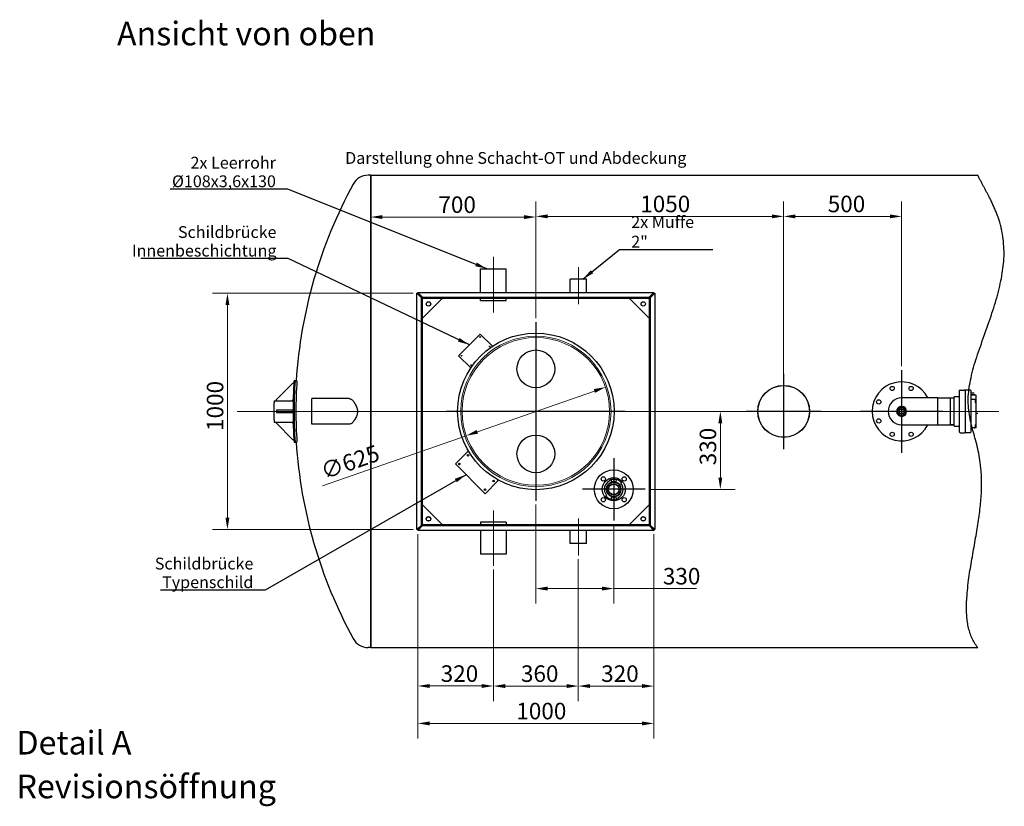
# Model space of a CAD drawing. Units: millimetres. Extents: x -5659 to 26917, y -810 to 8910.
# Drawn here: x 3772 to 5858, y 1567 to 3232 of the extents above; entities that cross this region are included whole.
import ezdxf

# ---------------------------------------------------------------- set-up
doc = ezdxf.new("R2010")
doc.units = ezdxf.units.MM
doc.header["$LTSCALE"] = 10
for name, color, linetype, lineweight in [('Bemaßung (ISO)', 7, 'Continuous', 18), ('Mittellinie (ISO)', 7, 'Continuous', 18), ('Mittelpunktmarkierung (ISO)', 7, 'Continuous', 25), ('Sichtbar (ISO)', 7, 'Continuous', 25), ('Sichtbar schmal (ISO)', 7, 'Continuous', 18), ('Skizziergeometrie (ISO)', 7, 'Continuous', 25), ('Symbol (ISO)', 7, 'Continuous', 25), ('Verdeckt (ISO)', 7, 'Continuous', 18)]:
    doc.layers.add(name, color=color, linetype=linetype, lineweight=lineweight)
doc.styles.add('Bezeichnungstext (DIN)', font='arial.ttf')
doc.styles.add('Dehoust-3', font='ARIALN.TTF')
doc.styles.add('Notiztext (DIN)', font='arial.ttf')
doc.dimstyles.new('Dehoust', dxfattribs={"dimscale": 10, "dimtxt": 3.5, "dimasz": 2.5, "dimexe": 3.175, "dimexo": 0.8, "dimgap": 0.8, "dimtad": 1, "dimdec": 0, "dimrnd": 1e-08, "dimzin": 0, "dimtxsty": 'Dehoust-3', "dimcen": 0.09, "dimdle": 10, "dimclrd": 256, "dimclre": 256, "dimclrt": 256, "dimadec": 0, "dimazin": 0, "dimtfac": 1, "dimtmove": 0, "dimatfit": 3, "dimfxl": 1, "dimtolj": 1, "dimtzin": 0, "dimlwd": -1, "dimlwe": -1, "dimarcsym": 0})
doc.dimstyles.new('Standard - Methode 2a (DIN)$7', dxfattribs={"dimscale": 10, "dimtxt": 2.5, "dimasz": 2.5, "dimexe": 3.175, "dimexo": 0.8, "dimgap": 0.8, "dimtad": 1, "dimtih": 1, "dimtoh": 1, "dimrnd": 1e-08, "dimtxsty": 'Notiztext (DIN)', "dimcen": 0.09, "dimdle": 10, "dimclrd": 256, "dimclre": 256, "dimclrt": 256, "dimazin": 2, "dimtfac": 1.4, "dimtmove": 0, "dimatfit": 3, "dimfxl": 1, "dimtolj": 1, "dimlwd": -1, "dimlwe": -1, "dimarcsym": 0})

# ---------------------------------------------------------------- blocks, each defined once
blk = doc.blocks.new('*D122')
at = {"layer": 'Bemaßung (ISO)', "transparency": 16777216}
for p, q in [((4989.8, 2445.9), (4741.9, 2359.6)), ((4718.3, 2351.3), (4413.9, 2245.3))]:
    blk.add_line(p, q, dxfattribs=at)
for points in [[(4988.4, 2449.9), (4991.2, 2442), (5013.4, 2454.1)], [(4740.5, 2363.5), (4743.3, 2355.6), (4718.3, 2351.3)]]:
    blk.add_solid(points, dxfattribs=at)
at = {"layer": 'Defpoints', "color": 0, "transparency": 16777216}
for p in [(5013.4, 2454.1), (4718.3, 2351.3)]:
    blk.add_point(p, dxfattribs=at)
at = {"layer": 'Bemaßung (ISO)', "transparency": 16777216, "insert": (4406.4, 2291.1), "char_height": 35, "attachment_point": 1, "rotation": 19.2095, "style": 'Dehoust-3'}
blk.add_mtext('\\A1;∅625', dxfattribs=at)
blk = doc.blocks.new('*D123')
at = {"layer": 'Bemaßung (ISO)', "transparency": 16777216}
for p, q in [((4605.8, 2652.7), (4180.6, 2652.7)), ((4212.3, 2177.7), (4212.3, 2627.7)), ((4605.8, 2152.7), (4180.6, 2152.7))]:
    blk.add_line(p, q, dxfattribs=at)
for points in [[(4208.2, 2627.7), (4216.5, 2627.7), (4212.3, 2652.7)], [(4208.2, 2177.7), (4216.5, 2177.7), (4212.3, 2152.7)]]:
    blk.add_solid(points, dxfattribs=at)
at = {"layer": 'Defpoints', "color": 0, "transparency": 16777216}
for p in [(4212.3, 2652.7), (4613.8, 2652.7), (4613.8, 2152.7)]:
    blk.add_point(p, dxfattribs=at)
at = {"layer": 'Bemaßung (ISO)', "transparency": 16777216, "insert": (4168.6, 2361.3), "char_height": 35, "attachment_point": 1, "rotation": 90, "style": 'Dehoust-3'}
blk.add_mtext('\\A1;1000', dxfattribs=at)
blk = doc.blocks.new('*D124')
at = {"layer": 'Bemaßung (ISO)', "transparency": 16777216}
for p, q in [((4615.8, 2142.9), (4615.8, 1710.3)), ((5115.8, 2142.9), (5115.8, 1710.3)), ((5090.8, 1742.1), (4640.8, 1742.1))]:
    blk.add_line(p, q, dxfattribs=at)
for points in [[(4640.8, 1746.3), (4640.8, 1737.9), (4615.8, 1742.1)], [(5090.8, 1746.3), (5090.8, 1737.9), (5115.8, 1742.1)]]:
    blk.add_solid(points, dxfattribs=at)
at = {"layer": 'Defpoints', "color": 0, "transparency": 16777216}
for p in [(4615.8, 2150.9), (5115.8, 2150.9), (4615.8, 1742.1)]:
    blk.add_point(p, dxfattribs=at)
at = {"layer": 'Bemaßung (ISO)', "transparency": 16777216, "insert": (4824.4, 1785.8), "char_height": 35, "attachment_point": 1, "style": 'Dehoust-3'}
blk.add_mtext('\\A1;1000', dxfattribs=at)
blk = doc.blocks.new('*D125')
at = {"layer": 'Bemaßung (ISO)', "transparency": 16777216}
for p, q in [((5115.8, 2142.9), (5115.8, 1789.5)), ((4955.8, 2089.7), (4955.8, 1789.5)), ((4980.8, 1821.2), (5090.8, 1821.2))]:
    blk.add_line(p, q, dxfattribs=at)
for points in [[(4980.8, 1825.4), (4980.8, 1817.1), (4955.8, 1821.2)], [(5090.8, 1825.4), (5090.8, 1817.1), (5115.8, 1821.2)]]:
    blk.add_solid(points, dxfattribs=at)
at = {"layer": 'Defpoints', "color": 0, "transparency": 16777216}
for p in [(5115.8, 2150.9), (4955.8, 2097.7), (5115.8, 1821.2)]:
    blk.add_point(p, dxfattribs=at)
at = {"layer": 'Bemaßung (ISO)', "transparency": 16777216, "insert": (5004.2, 1865), "char_height": 35, "attachment_point": 1, "style": 'Dehoust-3'}
blk.add_mtext('\\A1;320', dxfattribs=at)
blk = doc.blocks.new('*D126')
at = {"layer": 'Bemaßung (ISO)', "transparency": 16777216}
for p, q in [((4955.8, 2089.7), (4955.8, 1789.5)), ((4775.8, 2067.7), (4775.8, 1789.5)), ((4800.8, 1821.2), (4930.8, 1821.2))]:
    blk.add_line(p, q, dxfattribs=at)
for points in [[(4800.8, 1825.4), (4800.8, 1817.1), (4775.8, 1821.2)], [(4930.8, 1825.4), (4930.8, 1817.1), (4955.8, 1821.2)]]:
    blk.add_solid(points, dxfattribs=at)
at = {"layer": 'Defpoints', "color": 0, "transparency": 16777216}
for p in [(4955.8, 2097.7), (4775.8, 2075.7), (4955.8, 1821.2)]:
    blk.add_point(p, dxfattribs=at)
at = {"layer": 'Bemaßung (ISO)', "transparency": 16777216, "insert": (4834.2, 1865), "char_height": 35, "attachment_point": 1, "style": 'Dehoust-3'}
blk.add_mtext('\\A1;360', dxfattribs=at)
blk = doc.blocks.new('*D127')
at = {"layer": 'Bemaßung (ISO)', "transparency": 16777216}
for p, q in [((4615.8, 2142.9), (4615.8, 1789.6)), ((4775.8, 2067.7), (4775.8, 1789.6)), ((4640.8, 1821.4), (4750.8, 1821.4))]:
    blk.add_line(p, q, dxfattribs=at)
for points in [[(4640.8, 1825.5), (4640.8, 1817.2), (4615.8, 1821.4)], [(4750.8, 1825.5), (4750.8, 1817.2), (4775.8, 1821.4)]]:
    blk.add_solid(points, dxfattribs=at)
at = {"layer": 'Defpoints', "color": 0, "transparency": 16777216}
for p in [(4615.8, 2150.9), (4775.8, 2075.7), (4775.8, 1821.4)]:
    blk.add_point(p, dxfattribs=at)
at = {"layer": 'Bemaßung (ISO)', "transparency": 16777216, "insert": (4664.2, 1865.1), "char_height": 35, "attachment_point": 1, "style": 'Dehoust-3'}
blk.add_mtext('\\A1;320', dxfattribs=at)
blk = doc.blocks.new('*D128')
at = {"layer": 'Bemaßung (ISO)', "transparency": 16777216}
for p, q in [((4865.8, 2205.5), (4865.8, 1995.9)), ((5030.8, 2163.5), (5030.8, 1995.9)), ((4890.8, 2027.6), (5005.8, 2027.6)), ((5030.8, 2027.6), (5206.2, 2027.6))]:
    blk.add_line(p, q, dxfattribs=at)
for points in [[(4890.8, 2031.8), (4890.8, 2023.4), (4865.8, 2027.6)], [(5005.8, 2031.8), (5005.8, 2023.4), (5030.8, 2027.6)]]:
    blk.add_solid(points, dxfattribs=at)
at = {"layer": 'Defpoints', "color": 0, "transparency": 16777216}
for p in [(4865.8, 2213.5), (5030.8, 2171.5), (5030.8, 2027.6)]:
    blk.add_point(p, dxfattribs=at)
at = {"layer": 'Bemaßung (ISO)', "transparency": 16777216, "insert": (5134.9, 2071.3), "char_height": 35, "attachment_point": 1, "style": 'Dehoust-3'}
blk.add_mtext('\\A1;330', dxfattribs=at)
blk = doc.blocks.new('*D129')
at = {"layer": 'Bemaßung (ISO)', "transparency": 16777216}
for p, q in [((4865.8, 2600), (4865.8, 2845.9)), ((4540.8, 2814.2), (4840.8, 2814.2))]:
    blk.add_line(p, q, dxfattribs=at)
for points in [[(4540.8, 2818.3), (4540.8, 2810), (4515.8, 2814.2)], [(4840.8, 2818.3), (4840.8, 2810), (4865.8, 2814.2)]]:
    blk.add_solid(points, dxfattribs=at)
at = {"layer": 'Defpoints', "color": 0, "transparency": 16777216}
for p in [(4865.8, 2814.2), (4515.8, 2783.4), (4865.8, 2592)]:
    blk.add_point(p, dxfattribs=at)
at = {"layer": 'Bemaßung (ISO)', "transparency": 16777216, "insert": (4659.3, 2857.9), "char_height": 35, "attachment_point": 1, "style": 'Dehoust-3'}
blk.add_mtext('\\A1;700', dxfattribs=at)
blk = doc.blocks.new('*D130')
at = {"layer": 'Bemaßung (ISO)', "transparency": 16777216}
for p, q in [((5256.7, 2262.7), (5256.7, 2377.7)), ((5105.1, 2237.7), (5288.4, 2237.7))]:
    blk.add_line(p, q, dxfattribs=at)
for points in [[(5252.5, 2377.7), (5260.8, 2377.7), (5256.7, 2402.7)], [(5252.5, 2262.7), (5260.8, 2262.7), (5256.7, 2237.7)]]:
    blk.add_solid(points, dxfattribs=at)
at = {"layer": 'Defpoints', "color": 0, "transparency": 16777216}
for p in [(5126.2, 2402.7), (5256.7, 2402.7), (5097.1, 2237.7)]:
    blk.add_point(p, dxfattribs=at)
at = {"layer": 'Bemaßung (ISO)', "transparency": 16777216, "insert": (5212.9, 2288.6), "char_height": 35, "attachment_point": 1, "rotation": 90, "style": 'Dehoust-3'}
blk.add_mtext('\\A1;330', dxfattribs=at)
blk = doc.blocks.new('*D179')
at = {"layer": 'Bemaßung (ISO)', "transparency": 16777216}
for p, q in [((4865.8, 2600), (4865.8, 2847.4)), ((5390.8, 2410.7), (5390.8, 2847.4)), ((4890.8, 2815.6), (5365.8, 2815.6))]:
    blk.add_line(p, q, dxfattribs=at)
for points in [[(4890.8, 2819.8), (4890.8, 2811.5), (4865.8, 2815.6)], [(5365.8, 2819.8), (5365.8, 2811.5), (5390.8, 2815.6)]]:
    blk.add_solid(points, dxfattribs=at)
at = {"layer": 'Defpoints', "color": 0, "transparency": 16777216}
for p in [(5390.8, 2815.6), (4865.8, 2592), (5390.8, 2402.7)]:
    blk.add_point(p, dxfattribs=at)
at = {"layer": 'Bemaßung (ISO)', "transparency": 16777216, "insert": (5086.9, 2859.4), "char_height": 35, "attachment_point": 1, "style": 'Dehoust-3'}
blk.add_mtext('\\A1;1050', dxfattribs=at)
blk = doc.blocks.new('*D180')
at = {"layer": 'Bemaßung (ISO)', "transparency": 16777216}
for p, q in [((5390.8, 2490.5), (5390.8, 2847.4)), ((5640.8, 2498.2), (5640.8, 2847.4)), ((5415.8, 2815.6), (5615.8, 2815.6))]:
    blk.add_line(p, q, dxfattribs=at)
for points in [[(5415.8, 2819.8), (5415.8, 2811.5), (5390.8, 2815.6)], [(5615.8, 2819.8), (5615.8, 2811.5), (5640.8, 2815.6)]]:
    blk.add_solid(points, dxfattribs=at)
at = {"layer": 'Defpoints', "color": 0, "transparency": 16777216}
for p in [(5640.8, 2815.6), (5640.8, 2490.2), (5390.8, 2482.5)]:
    blk.add_point(p, dxfattribs=at)
at = {"layer": 'Bemaßung (ISO)', "transparency": 16777216, "insert": (5484.2, 2859.4), "char_height": 35, "attachment_point": 1, "style": 'Dehoust-3'}
blk.add_mtext('\\A1;500', dxfattribs=at)

msp = doc.modelspace()

# ---------------------------------------------------------------- linework, layer by layer
at = {"layer": 'Mittellinie (ISO)', "linetype": 'Continuous'}
for p, q in [((4775.85, 2612.24), (4775.85, 2729.74)), ((4955.85, 2629.74), (4955.85, 2707.74)), ((4232.93, 2402.74), (5846.73, 2402.74)), ((4775.85, 2193.24), (4775.85, 2075.74)), ((4955.85, 2097.74), (4955.85, 2175.74))]:
    msp.add_line(p, q, dxfattribs=at)
at = {"layer": 'Mittelpunktmarkierung (ISO)', "linetype": 'Continuous'}
for p, q in [((4865.84, 2591.99), (4865.84, 2213.49)), ((5640.84, 2490.24), (5640.84, 2315.24)), ((5390.84, 2482.51), (5390.84, 2322.96)), ((5055.09, 2402.74), (4676.59, 2402.74)), ((5470.61, 2402.74), (5311.06, 2402.74)), ((5728.34, 2402.74), (5553.34, 2402.74)), ((5030.84, 2303.99), (5030.84, 2171.49)), ((5097.09, 2237.74), (4964.59, 2237.74))]:
    msp.add_line(p, q, dxfattribs=at)
at = {"layer": 'Sichtbar (ISO)'}
for p, q in [((4515.84, 2902.74), (4510.63, 2902.74)), ((4515.84, 2902.74), (4515.84, 1902.74)), ((4515.84, 1902.74), (4515.84, 2902.74)), ((4515.84, 2902.74), (5802.14, 2902.74)), ((4748.85, 2704.74), (4802.85, 2704.74)), ((4748.85, 2654.74), (4748.85, 2704.74)), ((4802.85, 2654.74), (4802.85, 2704.74)), ((4972.85, 2682.74), (4938.85, 2682.74)), ((4938.85, 2654.74), (4938.85, 2682.74)), ((4972.85, 2654.74), (4972.85, 2682.74)), ((4613.85, 2652.74), (4614.02, 2652.74)), ((4613.85, 2152.74), (4613.85, 2652.74)), ((4615.85, 2652.74), (4614.02, 2652.74)), ((4614.51, 2652.24), (4623.44, 2643.4)), ((4615.48, 2652.24), (4614.51, 2652.24)), ((4616.25, 2652.24), (4615.48, 2652.24)), ((4615.85, 2654.57), (4615.85, 2654.74)), ((4615.85, 2654.74), (5115.85, 2654.74)), ((4615.85, 2652.74), (4615.85, 2654.57)), ((4616.25, 2652.24), (4625.17, 2643.4)), ((4625.18, 2645.15), (4616.35, 2654.07)), ((4616.35, 2654.07), (4616.35, 2653.1)), ((4616.35, 2653.1), (4616.35, 2652.34)), ((4625.18, 2643.41), (4616.35, 2652.34)), ((5115.34, 2654.07), (5106.51, 2645.15)), ((5115.34, 2652.34), (5106.51, 2643.41)), ((5106.52, 2643.4), (5115.44, 2652.24)), ((5108.25, 2643.4), (5117.18, 2652.24)), ((5115.34, 2653.1), (5115.34, 2654.07)), ((5115.34, 2652.34), (5115.34, 2653.1)), ((5116.21, 2652.24), (5115.44, 2652.24)), ((5115.85, 2654.74), (5115.85, 2654.57)), ((5115.85, 2652.74), (5115.85, 2654.57)), ((5115.85, 2652.74), (5117.67, 2652.74)), ((5117.18, 2652.24), (5116.21, 2652.24)), ((5117.67, 2652.74), (5117.85, 2652.74)), ((5117.85, 2652.74), (5117.85, 2152.74)), ((4623.44, 2643.4), (4625.17, 2643.4)), ((4623.84, 2162.74), (4623.84, 2642.74)), ((4623.84, 2642.74), (4625.84, 2642.74)), ((4625.18, 2643.41), (4625.18, 2645.15)), ((4625.83, 2642.75), (4625.85, 2642.75)), ((4625.83, 2642.74), (4625.83, 2642.75)), ((4625.84, 2642.75), (4625.84, 2642.75)), ((4668.33, 2642.75), (4625.84, 2600.26)), ((4625.84, 2162.74), (4625.84, 2642.74)), ((4625.85, 2644.75), (5105.85, 2644.75)), ((4625.85, 2644.75), (4625.85, 2642.75)), ((4625.85, 2642.75), (5105.85, 2642.75)), ((4748.85, 2637.24), (4748.85, 2642.75)), ((4748.85, 2637.24), (4802.85, 2637.24)), ((4802.85, 2637.24), (4802.85, 2642.75)), ((5105.84, 2600.26), (5063.35, 2642.75)), ((5105.84, 2642.75), (5105.84, 2600.26)), ((5105.85, 2644.75), (5105.85, 2642.75)), ((5107.85, 2642.74), (5105.85, 2642.74)), ((5105.85, 2642.74), (5105.85, 2162.74)), ((5106.51, 2645.15), (5106.51, 2643.41)), ((5106.52, 2643.4), (5108.25, 2643.4)), ((5107.85, 2642.74), (5107.85, 2162.74)), ((4701.95, 2520.63), (4747.91, 2566.59)), ((4747.91, 2566.59), (4773.87, 2540.63)), ((4727.92, 2494.67), (4701.95, 2520.63)), ((4316.34, 2427.74), (4350.63, 2462.74)), ((4350.63, 2462.74), (4353.13, 2462.74)), ((4355.56, 2467.74), (4353.45, 2467.74)), ((4355.56, 2467.74), (4359.57, 2467.74)), ((5763.59, 2358.49), (5763.59, 2446.99)), ((5764.59, 2447.99), (5774.09, 2447.99)), ((5775.34, 2446.99), (5775.34, 2358.49)), ((5786.09, 2447.99), (5776.34, 2447.99)), ((5787.09, 2446.99), (5787.09, 2358.49)), ((4311.34, 2425.24), (4351.75, 2425.24)), ((4311.34, 2425.24), (4311.34, 2420.59)), ((4311.34, 2384.89), (4311.34, 2420.59)), ((4316.34, 2425.24), (4316.34, 2427.74)), ((4351.66, 2428.06), (4348.89, 2425.24)), ((4390.84, 2375.74), (4390.84, 2429.74)), ((4470.55, 2429.74), (4390.84, 2429.74)), ((5716.84, 2431.31), (5640.84, 2431.31)), ((5716.84, 2431.31), (5716.84, 2374.16)), ((5716.84, 2431.31), (5716.84, 2374.16)), ((5716.84, 2431.31), (5751.84, 2431.31)), ((5744.34, 2374.16), (5744.34, 2431.31)), ((5751.84, 2372.49), (5751.84, 2432.99)), ((5752.84, 2433.99), (5763.59, 2433.99)), ((5794.34, 2437.79), (5787.59, 2437.79)), ((5794.34, 2428.26), (5787.59, 2428.26)), ((5798.33, 2437.24), (5788.09, 2437.24)), ((5797.34, 2423.05), (5797.34, 2426.33)), ((5797.34, 2421.14), (5797.34, 2423.05)), ((5798.33, 2437.24), (5798.33, 2368.24)), ((5798.84, 2369.61), (5798.84, 2435.86)), ((4350.63, 2405.24), (4316.34, 2405.24)), ((4316.34, 2405.24), (4316.34, 2400.24)), ((4316.34, 2400.24), (4350.63, 2400.24)), ((4353.13, 2405.24), (4350.63, 2405.24)), ((4350.63, 2405.24), (4350.63, 2400.24)), ((4350.63, 2400.24), (4353.13, 2400.24)), ((4353.13, 2405.24), (4353.13, 2400.24)), ((5636.09, 2397.99), (5636.09, 2407.49)), ((5636.09, 2407.49), (5645.59, 2407.49)), ((5645.59, 2407.49), (5645.59, 2397.99)), ((4311.34, 2384.89), (4311.34, 2380.24)), ((4311.34, 2380.24), (4351.75, 2380.24)), ((4316.34, 2377.74), (4316.34, 2380.24)), ((4348.89, 2380.24), (4351.66, 2377.41)), ((5645.59, 2397.99), (5636.09, 2397.99)), ((5798.84, 2398.74), (5802.14, 2398.74)), ((4350.63, 2342.74), (4316.34, 2377.74)), ((4470.55, 2375.74), (4390.84, 2375.74)), ((5640.84, 2374.16), (5716.84, 2374.16)), ((5716.84, 2374.16), (5751.84, 2374.16)), ((5752.84, 2371.49), (5763.59, 2371.49)), ((5764.59, 2357.49), (5774.09, 2357.49)), ((5786.09, 2357.49), (5776.34, 2357.49)), ((5794.34, 2367.71), (5787.59, 2367.71)), ((5798.33, 2368.24), (5796.17, 2368.24)), ((5797.34, 2372.55), (5797.34, 2375.26)), ((5797.34, 2370.26), (5797.34, 2372.55)), ((4353.13, 2342.74), (4350.63, 2342.74)), ((4353.45, 2337.74), (4355.56, 2337.74)), ((4355.56, 2337.74), (4359.57, 2337.74)), ((4695.2, 2291.37), (4721.72, 2317.88)), ((4721.72, 2317.88), (4723.46, 2317.88)), ((4758.13, 2228.43), (4695.2, 2291.37)), ((4784.65, 2254.95), (4758.13, 2228.43)), ((4784.65, 2258.24), (4784.65, 2254.95)), ((5022.44, 2255.75), (5021.7, 2257.34)), ((5025.24, 2258.63), (5025.4, 2258.02)), ((5026.57, 2253.68), (5025.4, 2258.02)), ((5026.57, 2253.68), (5026.7, 2253.19)), ((5034.98, 2253.19), (5035.11, 2253.68)), ((5036.27, 2258.02), (5035.11, 2253.68)), ((5036.27, 2258.02), (5036.44, 2258.63)), ((5047.4, 2251.64), (5046.06, 2250.51)), ((5014.27, 2223.84), (5015.61, 2224.96)), ((5025.4, 2217.45), (5025.24, 2216.85)), ((5025.4, 2217.45), (5026.57, 2221.8)), ((5026.7, 2222.28), (5026.57, 2221.8)), ((5035.11, 2221.8), (5034.98, 2222.28)), ((5035.11, 2221.8), (5036.27, 2217.45)), ((5036.44, 2216.85), (5036.27, 2217.45)), ((5039.24, 2219.73), (5039.98, 2218.14)), ((4625.84, 2205.23), (4668.34, 2162.73)), ((5063.35, 2162.75), (5105.85, 2205.25)), ((4614.02, 2152.74), (4613.85, 2152.74)), ((4615.85, 2152.74), (4614.02, 2152.74)), ((4623.44, 2162.08), (4614.51, 2153.24)), ((4614.51, 2153.24), (4615.48, 2153.24)), ((4615.48, 2153.24), (4616.25, 2153.24)), ((4615.85, 2152.74), (4615.85, 2150.91)), ((4615.85, 2150.74), (4615.85, 2150.91)), ((5115.85, 2150.74), (4615.85, 2150.74)), ((4625.17, 2162.08), (4616.25, 2153.24)), ((4616.35, 2153.14), (4625.18, 2162.06)), ((4616.35, 2151.41), (4625.18, 2160.33)), ((4616.35, 2153.14), (4616.35, 2152.38)), ((4616.35, 2152.38), (4616.35, 2151.41)), ((4625.17, 2162.08), (4623.44, 2162.08)), ((4623.84, 2162.74), (4625.84, 2162.74)), ((4625.18, 2160.33), (4625.18, 2162.06)), ((4625.84, 2162.73), (4625.84, 2162.74)), ((4625.85, 2162.73), (4625.84, 2162.73)), ((4625.85, 2160.73), (4625.85, 2162.73)), ((5105.85, 2162.73), (4625.85, 2162.73)), ((5105.85, 2160.73), (4625.85, 2160.73)), ((4802.85, 2168.24), (4748.85, 2168.24)), ((4748.85, 2168.24), (4748.85, 2162.73)), ((4748.85, 2150.74), (4748.85, 2100.74)), ((4802.85, 2168.24), (4802.85, 2162.73)), ((4802.85, 2150.74), (4802.85, 2100.74)), ((4938.85, 2122.74), (4938.85, 2150.74)), ((4972.85, 2122.74), (4972.85, 2150.74)), ((5105.85, 2162.75), (5063.35, 2162.75)), ((5107.85, 2162.74), (5105.85, 2162.74)), ((5105.85, 2160.73), (5105.85, 2162.73)), ((5106.51, 2162.06), (5106.51, 2160.33)), ((5106.51, 2162.06), (5115.34, 2153.14)), ((5106.51, 2160.33), (5115.34, 2151.41)), ((5108.25, 2162.08), (5106.52, 2162.08)), ((5115.44, 2153.24), (5106.52, 2162.08)), ((5117.18, 2153.24), (5108.25, 2162.08)), ((5115.34, 2152.38), (5115.34, 2153.14)), ((5115.34, 2151.41), (5115.34, 2152.38)), ((5115.44, 2153.24), (5116.21, 2153.24)), ((5115.85, 2152.74), (5117.67, 2152.74)), ((5115.85, 2152.74), (5115.85, 2150.91)), ((5115.85, 2150.91), (5115.85, 2150.74)), ((5116.21, 2153.24), (5117.18, 2153.24)), ((5117.85, 2152.74), (5117.67, 2152.74)), ((4972.85, 2122.74), (4938.85, 2122.74)), ((4802.85, 2100.74), (4748.85, 2100.74)), ((4515.84, 1902.74), (4510.63, 1902.74)), ((4515.84, 1902.74), (5802.14, 1902.74))]:
    msp.add_line(p, q, dxfattribs=at)
for centre, radius in [((4638.33, 2630.25), 4.75), ((4638.33, 2630.25), 4.5), ((5093.34, 2630.26), 4.75), ((5093.34, 2630.26), 4.5), ((4865.84, 2402.74), 165.75), ((4747.91, 2560.23), 0.75), ((4768.06, 2540.08), 0.75), ((4865.84, 2492.74), 40), ((4708.31, 2520.63), 0.75), ((4728.47, 2500.48), 0.75), ((5390.84, 2402.74), 55), ((5390.84, 2402.74), 54.77), ((5620.75, 2451.24), 4.5), ((5660.93, 2451.24), 4.5), ((5592.34, 2422.83), 4.5), ((5640.84, 2402.74), 9.88), ((5640.84, 2402.74), 8.41), ((5592.34, 2382.65), 4.5), ((5620.75, 2354.24), 4.5), ((5660.93, 2354.24), 4.5), ((4865.84, 2312.74), 40), ((4722.07, 2309.75), 1.62), ((4703.69, 2291.37), 1.62), ((5030.84, 2237.74), 41.25), ((4776.52, 2255.3), 1.62), ((5008.74, 2259.84), 4.5), ((5030.84, 2237.74), 24.5), ((5052.94, 2259.84), 4.5), ((4758.13, 2236.92), 1.62), ((5030.84, 2237.74), 15), ((5030.84, 2237.74), 11.75), ((5030.84, 2237.74), 11.38), ((5030.84, 2237.74), 11.13), ((5008.74, 2215.64), 4.5), ((5052.94, 2215.64), 4.5), ((4638.34, 2175.23), 4.75), ((4638.34, 2175.23), 4.5), ((5093.35, 2175.25), 4.75), ((5093.35, 2175.25), 4.5)]:
    msp.add_circle(centre, radius, dxfattribs=at)
for centre, radius, start, end in [((4510.63, 2866.41), 36.33, 90, 151.33712), ((5358.84, 2402.74), 1003, 151.33712, 176.28431), ((5355.34, 2402.74), 1004, 176.57391, 178.5546), ((5355.34, 2402.74), 1004, 176.28802, 176.57391), ((5355.34, 2402.74), 1001.89, 176.2802, 183.7198), ((5355.34, 2402.74), 997.89, 176.26524, 183.73476), ((5640.84, 2402.74), 62.5, 27.20658, 332.79342), ((5764.59, 2446.99), 1, 90, 180), ((5774.09, 2446.74), 1.25, 0, 90), ((5776.34, 2446.99), 1, 90, 180), ((5786.09, 2446.99), 1, 0, 90), ((5355.34, 2402.74), 1004, 178.5546, 178.71587), ((5355.34, 2402.74), 1003.75, 178.98104, 179.8573), ((5640.84, 2402.74), 28.58, 90, 270), ((5640.84, 2402.74), 28.58, 90, 270), ((5752.84, 2432.99), 1, 90, 180), ((5787.59, 2438.29), 0.5, 180, 270), ((5788.09, 2438.24), 1, 180, 270), ((5787.59, 2428.76), 0.5, 180, 270), ((5796.72, 2435.86), 2.12, 0, 40.39945), ((5355.34, 2402.74), 1003.75, 180.1427, 181.01896), ((5640.84, 2402.74), 10.6, 28.21546, 331.78454), ((5355.34, 2402.74), 1004, 181.28413, 181.4454), ((5355.34, 2402.74), 1004, 181.4454, 183.42609), ((5752.84, 2372.49), 1, 180, 270), ((5764.59, 2358.49), 1, 180, 270), ((5774.09, 2358.74), 1.25, 270, 0), ((5776.34, 2358.49), 1, 180, 270), ((5786.09, 2358.49), 1, 270, 0), ((5787.59, 2367.21), 0.5, 90, 180), ((5796.72, 2369.61), 2.12, 319.60055, 0), ((5355.34, 2402.74), 1004, 183.42609, 183.71198), ((5358.84, 2402.74), 1003, 183.71569, 208.66288), ((5030.84, 2237.74), 19.88, 115, 220), ((5030.84, 2237.74), 16, 105, 255), ((5030.84, 2237.74), 21.62, 105, 115), ((5030.84, 2237.74), 21, 75, 105), ((5030.84, 2237.74), 16.5, 75, 105), ((5030.84, 2237.74), 16, 285, 75), ((5030.84, 2237.74), 21.63, 40, 75), ((5030.84, 2237.74), 19.88, 295, 40), ((5030.84, 2237.74), 21.63, 220, 255), ((5030.84, 2237.74), 21, 255, 285), ((5030.84, 2237.74), 16.5, 255, 285), ((5030.84, 2237.74), 21.62, 285, 295), ((4510.63, 1939.07), 36.33, 208.66288, 270)]:
    msp.add_arc(centre, radius, start, end, dxfattribs=at)
for points, knots in [([(4614.51, 2652.24), (4614.41, 2652.32), (4614.31, 2652.4), (4614.14, 2652.57), (4614.07, 2652.66), (4614.02, 2652.74)], [0, 0, 0, 0, 0.14027642, 0.14027642, 0.28055283, 0.28055283, 0.28055283, 0.28055283]), ([(4615.85, 2654.57), (4615.93, 2654.51), (4616.01, 2654.44), (4616.18, 2654.27), (4616.26, 2654.18), (4616.35, 2654.07)], [0, 0, 0, 0, 0.14027642, 0.14027642, 0.28055283, 0.28055283, 0.28055283, 0.28055283]), ([(4616.04, 2652.54), (4616.05, 2652.52), (4616.06, 2652.51), (4616.12, 2652.4), (4616.18, 2652.32), (4616.25, 2652.24)], [0.07305317, 0.07305317, 0.07305317, 0.07305317, 0.09329211, 0.09329211, 0.18658422, 0.18658422, 0.18658422, 0.18658422]), ([(4616.35, 2652.34), (4616.26, 2652.4), (4616.18, 2652.46), (4616.08, 2652.52), (4616.06, 2652.53), (4616.04, 2652.54)], [0, 0, 0, 0, 0.09329211, 0.09329211, 0.11353105, 0.11353105, 0.11353105, 0.11353105]), ([(5115.34, 2654.07), (5115.43, 2654.18), (5115.51, 2654.27), (5115.68, 2654.44), (5115.76, 2654.51), (5115.85, 2654.57)], [0, 0, 0, 0, 0.14027642, 0.14027642, 0.28055283, 0.28055283, 0.28055283, 0.28055283]), ([(5115.65, 2652.54), (5115.63, 2652.53), (5115.61, 2652.52), (5115.51, 2652.46), (5115.43, 2652.4), (5115.34, 2652.34)], [0.07305317, 0.07305317, 0.07305317, 0.07305317, 0.09329211, 0.09329211, 0.18658422, 0.18658422, 0.18658422, 0.18658422]), ([(5115.44, 2652.24), (5115.51, 2652.32), (5115.57, 2652.4), (5115.63, 2652.51), (5115.64, 2652.52), (5115.65, 2652.54)], [0, 0, 0, 0, 0.09329211, 0.09329211, 0.11353105, 0.11353105, 0.11353105, 0.11353105]), ([(5117.67, 2652.74), (5117.62, 2652.66), (5117.55, 2652.57), (5117.38, 2652.4), (5117.28, 2652.32), (5117.18, 2652.24)], [0, 0, 0, 0, 0.14027642, 0.14027642, 0.28055283, 0.28055283, 0.28055283, 0.28055283]), ([(5787.09, 2440.85), (5788.22, 2441.28), (5789.38, 2441.62), (5791.91, 2442.11), (5793.27, 2442.24), (5794.59, 2442.24)], [-1.4736819, -1.4736819, -1.4736819, -1.4736819, -0.7911598, -0.7911598, 0, 0, 0, 0]), ([(4351.75, 2425.24), (4351.76, 2425.24), (4351.77, 2425.12), (4351.78, 2424.65), (4351.78, 2424.29), (4351.78, 2423.46), (4351.78, 2422.94), (4351.77, 2421.8), (4351.76, 2421.17), (4351.75, 2420.59)], [-1.4013673, -1.4013673, -1.4013673, -1.4013673, -1.0510254, -1.0510254, -0.7006836, -0.7006836, -0.3503418, -0.3503418, 0, 0, 0, 0]), ([(4470.55, 2429.74), (4471.29, 2429.74), (4472.05, 2429.63), (4473.63, 2429.14), (4474.46, 2428.74), (4476.05, 2427.68), (4476.82, 2427.01), (4477.93, 2425.82), (4478.34, 2425.33), (4478.75, 2424.78)], [23.8733712, 23.8733712, 23.8733712, 23.8733712, 24.7769254, 24.7769254, 25.7941649, 25.7941649, 26.8114045, 26.8114045, 27.4002853, 27.4002853, 27.4002853, 27.4002853]), ([(4478.75, 2424.78), (4480.04, 2423.06), (4481.49, 2420.97), (4484.3, 2416.15), (4485.65, 2413.43), (4487.28, 2408.41), (4487.75, 2406.15), (4487.97, 2401.33), (4487.68, 2398.94), (4486.26, 2393.43), (4484.87, 2390.43), (4481.89, 2385.11), (4480.24, 2382.68), (4478.75, 2380.69)], [-11.8588982, -11.8588982, -11.8588982, -11.8588982, -9.8281132, -9.8281132, -7.7261846, -7.7261846, -6.153482, -6.153482, -4.5106733, -4.5106733, -2.2514755, -2.2514755, 0, 0, 0, 0]), ([(5796.2, 2437.24), (5796.18, 2437.25), (5796.15, 2437.27), (5795.88, 2437.44), (5795.6, 2437.56), (5795.02, 2437.73), (5794.72, 2437.78), (5794.39, 2437.79), (5794.36, 2437.79), (5794.34, 2437.79)], [4.02705994, 4.02705994, 4.02705994, 4.02705994, 4.05768792, 4.05768792, 4.37184719, 4.37184719, 4.68600645, 4.68600645, 4.71238898, 4.71238898, 4.71238898, 4.71238898]), ([(5797.34, 2426.33), (5797.34, 2426.51), (5797.3, 2426.7), (5797.14, 2427.06), (5797.02, 2427.24), (5796.7, 2427.56), (5796.49, 2427.71), (5796.03, 2427.95), (5795.77, 2428.04), (5795.23, 2428.19), (5794.94, 2428.23), (5794.55, 2428.26), (5794.44, 2428.26), (5794.34, 2428.26)], [3.1415927, 3.1415927, 3.1415927, 3.1415927, 3.3870823, 3.3870823, 3.6576207, 3.6576207, 3.97178, 3.97178, 4.2859392, 4.2859392, 4.6000985, 4.6000985, 4.712389, 4.712389, 4.712389, 4.712389]), ([(4351.75, 2384.89), (4351.76, 2384.31), (4351.77, 2383.68), (4351.78, 2382.54), (4351.78, 2382.01), (4351.78, 2381.19), (4351.78, 2380.83), (4351.77, 2380.36), (4351.76, 2380.24), (4351.75, 2380.24)], [-1.4013673, -1.4013673, -1.4013673, -1.4013673, -1.0510254, -1.0510254, -0.7006836, -0.7006836, -0.3503418, -0.3503418, 0, 0, 0, 0]), ([(4478.75, 2380.69), (4478.34, 2380.15), (4477.93, 2379.66), (4476.82, 2378.47), (4476.05, 2377.8), (4474.46, 2376.74), (4473.63, 2376.34), (4472.05, 2375.85), (4471.29, 2375.74), (4470.55, 2375.74)], [3.0802782, 3.0802782, 3.0802782, 3.0802782, 3.669159, 3.669159, 4.6863986, 4.6863986, 5.7036382, 5.7036382, 6.6071924, 6.6071924, 6.6071924, 6.6071924]), ([(5794.34, 2367.71), (5794.64, 2367.71), (5794.95, 2367.75), (5795.53, 2367.91), (5795.81, 2368.02), (5796.32, 2368.32), (5796.55, 2368.51), (5796.93, 2368.94), (5797.08, 2369.18), (5797.28, 2369.7), (5797.34, 2369.96), (5797.34, 2370.24), (5797.34, 2370.25), (5797.34, 2370.26)], [1.5707963, 1.5707963, 1.5707963, 1.5707963, 1.8849556, 1.8849556, 2.1991149, 2.1991149, 2.5132741, 2.5132741, 2.8274334, 2.8274334, 3.1321707, 3.1321707, 3.1415927, 3.1415927, 3.1415927, 3.1415927]), ([(5797.34, 2372.97), (5797.34, 2373.01), (5797.36, 2373.06), (5797.37, 2373.08), (5797.37, 2373.08), (5797.37, 2373.08)], [0, 0, 0, 0, 0.062585596, 0.062585596, 0.091192543, 0.091192543, 0.091192543, 0.091192543]), ([(4614.02, 2152.74), (4614.07, 2152.82), (4614.14, 2152.91), (4614.31, 2153.07), (4614.41, 2153.16), (4614.51, 2153.24)], [0, 0, 0, 0, 0.14027642, 0.14027642, 0.28055283, 0.28055283, 0.28055283, 0.28055283]), ([(4616.35, 2151.41), (4616.26, 2151.3), (4616.18, 2151.2), (4616.01, 2151.04), (4615.93, 2150.97), (4615.85, 2150.91)], [0, 0, 0, 0, 0.14027642, 0.14027642, 0.28055283, 0.28055283, 0.28055283, 0.28055283]), ([(4616.25, 2153.24), (4616.18, 2153.16), (4616.12, 2153.07), (4616.06, 2152.97), (4616.05, 2152.95), (4616.04, 2152.94)], [0, 0, 0, 0, 0.09329211, 0.09329211, 0.11353105, 0.11353105, 0.11353105, 0.11353105]), ([(4616.04, 2152.94), (4616.06, 2152.95), (4616.08, 2152.96), (4616.18, 2153.02), (4616.26, 2153.08), (4616.35, 2153.14)], [0.07305317, 0.07305317, 0.07305317, 0.07305317, 0.09329211, 0.09329211, 0.18658422, 0.18658422, 0.18658422, 0.18658422]), ([(5115.34, 2153.14), (5115.43, 2153.08), (5115.51, 2153.02), (5115.61, 2152.96), (5115.63, 2152.95), (5115.65, 2152.94)], [0, 0, 0, 0, 0.09329211, 0.09329211, 0.11353105, 0.11353105, 0.11353105, 0.11353105]), ([(5115.85, 2150.91), (5115.76, 2150.97), (5115.68, 2151.04), (5115.51, 2151.2), (5115.43, 2151.3), (5115.34, 2151.41)], [0, 0, 0, 0, 0.14027642, 0.14027642, 0.28055283, 0.28055283, 0.28055283, 0.28055283]), ([(5115.65, 2152.94), (5115.64, 2152.95), (5115.63, 2152.97), (5115.57, 2153.07), (5115.51, 2153.16), (5115.44, 2153.24)], [0.07305317, 0.07305317, 0.07305317, 0.07305317, 0.09329211, 0.09329211, 0.18658422, 0.18658422, 0.18658422, 0.18658422]), ([(5117.18, 2153.24), (5117.28, 2153.16), (5117.38, 2153.07), (5117.55, 2152.91), (5117.62, 2152.82), (5117.67, 2152.74)], [0, 0, 0, 0, 0.14027642, 0.14027642, 0.28055283, 0.28055283, 0.28055283, 0.28055283])]:
    msp.add_open_spline(points, degree=3, knots=knots, dxfattribs=at)
for points in [[(4623.44, 2643.4), (4623.7, 2643.18), (4623.84, 2642.96), (4623.84, 2642.74)], [(4625.2, 2643.39), (4625.19, 2643.39), (4625.18, 2643.4), (4625.17, 2643.4)], [(4625.18, 2645.15), (4625.4, 2644.89), (4625.62, 2644.75), (4625.85, 2644.75)], [(4625.18, 2643.41), (4625.19, 2643.41), (4625.19, 2643.4), (4625.2, 2643.39)], [(4625.84, 2642.75), (4625.84, 2642.75), (4625.84, 2642.75), (4625.85, 2642.75)], [(5106.51, 2645.15), (5106.29, 2644.89), (5106.07, 2644.75), (5105.85, 2644.75)], [(5105.85, 2642.75), (5105.85, 2642.74), (5105.85, 2642.74), (5105.85, 2642.74)], [(5105.85, 2642.75), (5105.85, 2642.75), (5105.85, 2642.75), (5105.85, 2642.75)], [(5106.5, 2643.39), (5106.5, 2643.4), (5106.5, 2643.41), (5106.51, 2643.41)], [(5106.52, 2643.4), (5106.51, 2643.4), (5106.5, 2643.39), (5106.5, 2643.39)], [(5108.25, 2643.4), (5107.99, 2643.18), (5107.85, 2642.96), (5107.85, 2642.74)], [(4623.44, 2162.08), (4623.7, 2162.3), (4623.84, 2162.52), (4623.84, 2162.74)], [(4625.17, 2162.08), (4625.18, 2162.08), (4625.19, 2162.08), (4625.2, 2162.09)], [(4625.2, 2162.09), (4625.19, 2162.08), (4625.19, 2162.07), (4625.18, 2162.06)], [(4625.18, 2160.33), (4625.4, 2160.59), (4625.62, 2160.73), (4625.85, 2160.73)], [(4625.84, 2162.73), (4625.84, 2162.74), (4625.84, 2162.74), (4625.84, 2162.74)], [(4625.85, 2162.73), (4625.84, 2162.73), (4625.84, 2162.73), (4625.84, 2162.73)], [(5105.85, 2162.74), (5105.85, 2162.74), (5105.85, 2162.74), (5105.85, 2162.73)], [(5105.85, 2162.73), (5105.85, 2162.73), (5105.85, 2162.73), (5105.85, 2162.73)], [(5106.51, 2160.33), (5106.29, 2160.59), (5106.07, 2160.73), (5105.85, 2160.73)], [(5106.5, 2162.09), (5106.5, 2162.08), (5106.51, 2162.08), (5106.52, 2162.08)], [(5106.51, 2162.06), (5106.5, 2162.07), (5106.5, 2162.08), (5106.5, 2162.09)], [(5108.25, 2162.08), (5107.99, 2162.3), (5107.85, 2162.52), (5107.85, 2162.74)]]:
    msp.add_open_spline(points, degree=3, dxfattribs=at)
at = {"layer": 'Sichtbar schmal (ISO)'}
for p, q in [((5751.84, 2430.57), (5744.34, 2430.57)), ((5744.34, 2374.9), (5751.84, 2374.9))]:
    msp.add_line(p, q, dxfattribs=at)
at = {"layer": 'Skizziergeometrie (ISO)'}
msp.add_open_spline([(5802.14, 1902.74), (5723.54, 1999.61), (5906.17, 2297.86), (5644.35, 2348.79), (5924.57, 2733.74), (5840.61, 2824.27), (5802.14, 2902.74)], degree=4, knots=[0, 0, 0, 0, 0, 0.4419817, 0.6050488, 1, 1, 1, 1, 1], dxfattribs=at)
at = {"layer": 'Verdeckt (ISO)'}
for p, q in [((4706.59, 2402.99), (4709.59, 2402.99)), ((4709.59, 2402.49), (4706.59, 2402.49))]:
    msp.add_line(p, q, dxfattribs=at)
for radius, start, end in [(159.25, 180.08995, 179.91005), (156.25, 180.09167, 179.90833)]:
    msp.add_arc((4865.84, 2402.74), radius, start, end, dxfattribs=at)

# ---------------------------------------------------------------- texts
at = {"layer": 'Symbol (ISO)'}
for s, insert, char_height, attachment_point, style in [('Ansicht von oben', (3978.33, 3162.08), 50, 7, 'Bezeichnungstext (DIN)'), ('\\fArial|b0|i0;Darstellung ohne Schacht-OT und Abdeckung', (4461.77, 2951.84), 25, 1, 'Notiztext (DIN)'), ('Detail A', (3765.29, 1660.66), 50, 7, 'Bezeichnungstext (DIN)'), ('Revisionsöffnung', (3765.41, 1568.1), 50, 7, 'Bezeichnungstext (DIN)')]:
    msp.add_mtext(s, dxfattribs=dict(at, insert=insert, char_height=char_height, attachment_point=attachment_point, style=style))
at = {"layer": 'Symbol (ISO)', "char_height": 25, "attachment_point": 9, "line_spacing_factor": 0.944221, "style": 'Notiztext (DIN)'}
for s, insert, width in [('\\fArial|b0|i0;2x Leerrohr\\P\\fArial|b0|i0;Ø108x3,6x130', (4315.03, 2877.41), 227.1532), ('\\fArial|b0|i0;Schildbrücke\\P\\fArial|b0|i0;Innenbeschichtung', (4316.29, 2730.57), 293.1593), ('\\fArial|b0|i0;Schildbrücke\\P\\fArial|b0|i0;Typenschild', (4267.27, 2028.68), 199.9428)]:
    msp.add_mtext(s, dxfattribs=dict(at, insert=insert, width=width))
at = {"layer": 'Symbol (ISO)', "insert": (5067.97, 2749.52), "char_height": 25, "width": 175.4383, "attachment_point": 7, "style": 'Notiztext (DIN)'}
msp.add_mtext('\\fArial|b0|i0;2x Muffe 2"', dxfattribs=at)

# ---------------------------------------------------------------- dimensions: what is measured, and where the dimension line sits
at = {"layer": 'Bemaßung (ISO)'}
for base, p1, p2, angle, override, picture, middle in [((4865.84, 2814.16), (4515.84, 2783.36), (4865.84, 2591.99), 180, {"dimgap": 0.8, "dimdec": 0, "dimlfac": 2, "dimse1": 1, "dimtol": 0, "dimlim": 0, "dimtp": 0, "dimtm": 0, "dimtdec": 2, "dimtofl": 0, "dimatfit": 1}, '*D129', (4690.84, 2814.16)), ((5390.84, 2815.63), (4865.84, 2591.99), (5390.84, 2402.74), 180, {"dimgap": 0.8, "dimdec": 0, "dimlfac": 2, "dimtol": 0, "dimlim": 0, "dimtp": 0, "dimtm": 0, "dimtdec": 2, "dimtofl": 0, "dimatfit": 1}, '*D179', (5128.34, 2815.63)), ((5640.84, 2815.63), (5390.84, 2482.51), (5640.84, 2490.24), 180, {"dimgap": 0.8, "dimdec": 0, "dimlfac": 2, "dimtol": 0, "dimlim": 0, "dimtp": 0, "dimtm": 0, "dimtdec": 2, "dimtofl": 0, "dimatfit": 1}, '*D180', (5515.84, 2815.63)), ((4212.34, 2652.74), (4613.85, 2152.74), (4613.85, 2652.74), 90, {"dimgap": 0.8, "dimdec": 0, "dimlfac": 2, "dimtol": 0, "dimlim": 0, "dimtp": 0, "dimtm": 0, "dimtdec": 2, "dimtofl": 0, "dimatfit": 1}, '*D123', (4212.34, 2402.74)), ((5256.66, 2402.74), (5097.09, 2237.74), (5126.23, 2402.74), 90, {"dimgap": 0.8, "dimdec": 0, "dimlfac": 2, "dimse2": 1, "dimtol": 0, "dimlim": 0, "dimtp": 0, "dimtm": 0, "dimtdec": 2, "dimtofl": 0, "dimatfit": 1}, '*D130', (5256.66, 2320.24)), ((5030.84, 2027.6), (4865.84, 2213.49), (5030.84, 2171.49), 180, {"dimgap": 0.8, "dimdec": 0, "dimlfac": 2, "dimtol": 0, "dimlim": 0, "dimtp": 0, "dimtm": 0, "dimtdec": 2, "dimtofl": 0, "dimatfit": 2}, '*D128', (5166.53, 2027.6)), ((4615.85, 1742.09), (5115.85, 2150.91), (4615.85, 2150.91), 180, {"dimgap": 0.8, "dimdec": 0, "dimlfac": 2, "dimtol": 0, "dimlim": 0, "dimtp": 0, "dimtm": 0, "dimtdec": 2, "dimtofl": 0, "dimatfit": 1}, '*D124', (4865.85, 1742.09)), ((4775.85, 1821.38), (4615.85, 2150.91), (4775.85, 2075.74), 180, {"dimgap": 0.8, "dimdec": 0, "dimlfac": 2, "dimtol": 0, "dimlim": 0, "dimtp": 0, "dimtm": 0, "dimtdec": 2, "dimtofl": 0, "dimatfit": 1}, '*D127', (4695.85, 1821.38)), ((4955.85, 1821.22), (4775.85, 2075.74), (4955.85, 2097.74), 180, {"dimgap": 0.8, "dimdec": 0, "dimlfac": 2, "dimtol": 0, "dimlim": 0, "dimtp": 0, "dimtm": 0, "dimtdec": 2, "dimtofl": 0, "dimatfit": 1}, '*D126', (4865.85, 1821.22))]:
    dim = msp.add_linear_dim(base=base, p1=p1, p2=p2, angle=angle, dimstyle='Dehoust', override=override, dxfattribs=at)
    dim.commit()
    dim.dimension.update_dxf_attribs({"geometry": picture, "text_midpoint": middle, "dimtype": 160})
dim = msp.add_diameter_dim_2p(p1=(5013.39, 2454.15), p2=(4718.29, 2351.33), dimstyle='Dehoust', override={"dimgap": 0.8, "dimdec": 0, "dimlfac": 2, "dimtol": 0, "dimlim": 0, "dimtp": 0, "dimtm": 0, "dimtdec": 2, "dimatfit": 2}, dxfattribs=at)
dim.commit()
dim.dimension.update_dxf_attribs({"geometry": '*D122', "text_midpoint": (4466.19, 2263.49), "dimtype": 163})
dim = msp.add_linear_dim(base=(5115.85, 1821.22), p1=(4955.85, 2097.74), p2=(5115.85, 2150.91), dimstyle='Dehoust', override={"dimgap": 0.8, "dimdec": 0, "dimlfac": 2, "dimtol": 0, "dimlim": 0, "dimtp": 0, "dimtm": 0, "dimtdec": 2, "dimtofl": 0, "dimatfit": 1}, dxfattribs=at)
dim.commit()
dim.dimension.update_dxf_attribs({"geometry": '*D125', "text_midpoint": (5035.85, 1821.22), "dimtype": 160})

# ---------------------------------------------------------------- leaders
at = {"layer": 'Symbol (ISO)', "annotation_type": 0, "has_hookline": 1}
for points, hookline_direction, text_width in [([(4762.26, 2704.74), (4340.03, 2873.24), (4315.03, 2873.24)], 1, 224.1), ([(4965.42, 2682.74), (5042.97, 2745.35), (5067.97, 2745.35)], 0, 172.8), ([(4724.93, 2543.61), (4341.29, 2726.4), (4316.29, 2726.4)], 1, 287.62), ([(4717.81, 2268.75), (4292.27, 2024.51), (4267.27, 2024.51)], 1, 196.93)]:
    msp.add_leader(points, dimstyle='Standard - Methode 2a (DIN)$7', override={"dimgap": 0, "dimtad": 1}, dxfattribs=dict(at, hookline_direction=hookline_direction, text_width=text_width))

doc.saveas('drawing.dxf')
